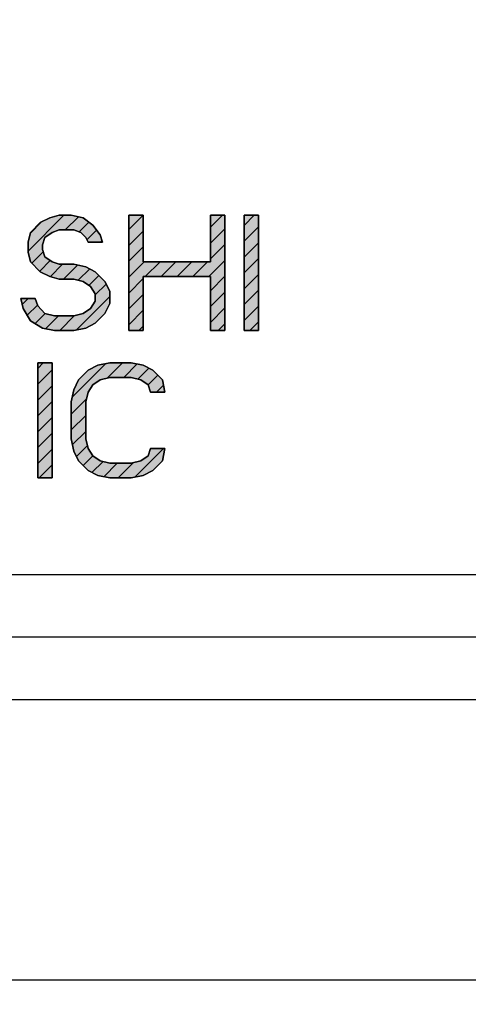
# Model space of a CAD drawing. Units: millimetres. Extents: x 29 to 396, y 43 to 279.
# Drawn here: x 252 to 261, y 206 to 224 of the extents above; entities that cross this region are included whole.
import ezdxf

# ---------------------------------------------------------------- set-up
doc = ezdxf.new("R2010")
doc.units = ezdxf.units.MM
doc.header["$LTSCALE"] = 23.1
doc.layers.get('0').update_dxf_attribs({"linetype": 'CONTINUOUS'})
for name, color, linetype in [('0_COMPONENTS', 7, 'CONTINUOUS'), ('1_ALL_DRAFT_DIMS', 7, 'CONTINUOUS'), ('7_ALL_DRAFT_GEOMS', 7, 'CONTINUOUS'), ('8_ALL_DTL_ITEMS', 7, 'CONTINUOUS')]:
    doc.layers.add(name, color=color, linetype=linetype)
doc.styles.get("Standard").update_dxf_attribs({"font": 'txt', "width": 0.8})
doc.dimstyles.new('DIMSTYLE_7', dxfattribs={"dimtxt": 2.8, "dimasz": 2, "dimexe": 1, "dimexo": 0.5, "dimgap": 0.7, "dimtad": 1, "dimdec": 0, "dimlfac": 2, "dimdsep": 46, "dimtxsty": 'STANDARD', "dimblk": 'OPEN', "dimblk1": 'OPEN', "dimblk2": 'OPEN', "dimcen": 0.09, "dimadec": 0, "dimazin": 0, "dimtp": 0.5, "dimtm": 0.5, "dimtfac": 1, "dimtdec": 0, "dimtofl": 0, "dimtmove": 0, "dimatfit": 3, "dimldrblk": 'OPEN', "dimfxl": 1, "dimtolj": 1, "dimarcsym": 0})

# ---------------------------------------------------------------- blocks, each defined once
blk = doc.blocks.new('_OPEN')
at = {"color": 0, "linetype": 'BYBLOCK'}
for p, q in [((0, 0), (-1, 0.3125)), ((-1, -0.3125), (0, 0)), ((-1, 0), (0, 0))]:
    blk.add_line(p, q, dxfattribs=at)
blk = doc.blocks.new('*D14')
at = {"layer": '1_ALL_DRAFT_DIMS', "color": 2, "linetype": 'CONTINUOUS'}
for p, q in [((160.401, 250.34), (160.401, 276.648)), ((314.365, 202.611), (314.365, 276.648)), ((160.401, 275.648), (237.383, 275.648)), ((314.365, 275.648), (237.383, 275.648))]:
    blk.add_line(p, q, dxfattribs=at)
at = {"layer": '1_ALL_DRAFT_DIMS', "color": 2, "linetype": 'CONTINUOUS', "xscale": 2, "yscale": 2, "zscale": 2, "rotation": 180}
blk.add_blockref('_OPEN', (160.401, 275.648), dxfattribs=at)
at = {"layer": '1_ALL_DRAFT_DIMS', "color": 2, "linetype": 'CONTINUOUS', "xscale": 2, "yscale": 2, "zscale": 2}
blk.add_blockref('_OPEN', (314.365, 275.648), dxfattribs=at)
at = {"layer": '1_ALL_DRAFT_DIMS', "color": 2, "linetype": 'CONTINUOUS', "insert": (237.383, 279.148), "char_height": 2.8, "width": 6.72, "attachment_point": 2, "line_spacing_factor": 0.9}
blk.add_mtext('308', dxfattribs=at)

msp = doc.modelspace()

# ---------------------------------------------------------------- hatches: boundary and pattern name
at = {"layer": '8_ALL_DTL_ITEMS', "linetype": 'CONTINUOUS'}
for color, points in [(2, [(253.00336, 220.38606), (253.18322, 220.43198), (253.40805, 220.43198), (253.63288, 220.38606), (253.81274, 220.24829), (253.94764, 220.0646), (253.99261, 219.92683), (253.72281, 219.92683), (253.67785, 220.01868), (253.58791, 220.11052), (253.45302, 220.15645), (253.18322, 220.15645), (253.04833, 220.11052), (252.91343, 220.01868), (252.86846, 219.88091), (252.86846, 219.78907), (252.91343, 219.6513), (253.04833, 219.55946), (253.18322, 219.51353), (253.45302, 219.51353), (253.67785, 219.46761), (253.85771, 219.37577), (254.03757, 219.19208), (254.1275, 219.00839), (254.1275, 218.77878), (254.03757, 218.59509), (253.85771, 218.4114), (253.67785, 218.31955), (253.45302, 218.27363), (253.09329, 218.27363), (252.86846, 218.31955), (252.64364, 218.45732), (252.50874, 218.68693), (252.46377, 218.87062), (252.73357, 218.87062), (252.77853, 218.73285), (252.91343, 218.59509), (253.09329, 218.54916), (253.45302, 218.54916), (253.63288, 218.59509), (253.76778, 218.68693), (253.85771, 218.8247), (253.85771, 218.96246), (253.76778, 219.10023), (253.63288, 219.19208), (253.45302, 219.238), (253.18322, 219.238), (253.00336, 219.28392), (252.8235, 219.37577), (252.64364, 219.55946), (252.59867, 219.74314), (252.59867, 219.92683), (252.64364, 220.11052), (252.8235, 220.29421)]), (7, [(254.48723, 220.43198), (254.75702, 220.43198), (254.75702, 219.55946), (256.01606, 219.55946), (256.01606, 220.43198), (256.28585, 220.43198), (256.28585, 218.27363), (256.01606, 218.27363), (256.01606, 219.28392), (254.75702, 219.28392), (254.75702, 218.27363), (254.48723, 218.27363)]), (2, [(256.64558, 220.43198), (256.91537, 220.43198), (256.91537, 218.27363), (256.64558, 218.27363)]), (2, [(252.77853, 217.66948), (253.04833, 217.66948), (253.04833, 215.51113), (252.77853, 215.51113)]), (2, [(253.81274, 217.25618), (253.72281, 217.11841), (253.67785, 216.93472), (253.67785, 216.24589), (253.72281, 216.0622), (253.81274, 215.92443), (253.94764, 215.83259), (254.1275, 215.78666), (254.53219, 215.78666), (254.71206, 215.83259), (254.84695, 215.92443), (254.89192, 216.0622), (255.16171, 216.0622), (255.11675, 215.83259), (254.93688, 215.6489), (254.75702, 215.55705), (254.53219, 215.51113), (254.1275, 215.51113), (253.90267, 215.55705), (253.72281, 215.6489), (253.54295, 215.83259), (253.45302, 216.01628), (253.40805, 216.24589), (253.40805, 216.93472), (253.45302, 217.16433), (253.54295, 217.34802), (253.72281, 217.53171), (253.90267, 217.62356), (254.1275, 217.66948), (254.53219, 217.66948), (254.75702, 217.62356), (254.93688, 217.53171), (255.11675, 217.34802), (255.16171, 217.11841), (254.89192, 217.11841), (254.84695, 217.25618), (254.71206, 217.34802), (254.53219, 217.39395), (254.1275, 217.39395), (253.94764, 217.34802)])]:
    msp.add_hatch(color=color, dxfattribs=at).paths.add_polyline_path(points)

# ---------------------------------------------------------------- linework, layer by layer
at = {"layer": '0_COMPONENTS', "color": 2, "linetype": 'CONTINUOUS'}
for p, q in [((252.59867, 219.76019), (253.27046, 220.43198)), ((254.48723, 220.16383), (254.75538, 220.43198)), ((256.01606, 220.20773), (256.24031, 220.43198)), ((256.64558, 220.24328), (256.83427, 220.43198)), ((252.64092, 220.09943), (252.84844, 220.30695)), ((253.29191, 220.15645), (253.54041, 220.40495)), ((253.55438, 220.12194), (253.73799, 220.30555)), ((253.70094, 219.97151), (253.8826, 220.15317)), ((254.48723, 219.86684), (254.75702, 220.13663)), ((256.01606, 219.91075), (256.28585, 220.18054)), ((256.64558, 219.9463), (256.91537, 220.21609)), ((253.95325, 219.92683), (253.98292, 219.9565)), ((256.01606, 219.61376), (256.28585, 219.88356)), ((256.64558, 219.64931), (256.91537, 219.91911)), ((252.66901, 219.53355), (252.88226, 219.7468)), ((254.48723, 219.56986), (254.75702, 219.83965)), ((252.81594, 219.38349), (253.01476, 219.58231)), ((253.01132, 219.28189), (253.24296, 219.51353)), ((253.26442, 219.238), (253.5252, 219.49879)), ((254.48723, 219.27287), (254.77381, 219.55946)), ((254.79526, 219.28392), (255.0708, 219.55946)), ((255.09225, 219.28392), (255.36778, 219.55946)), ((255.38923, 219.28392), (255.66477, 219.55946)), ((255.68622, 219.28392), (255.96175, 219.55946)), ((255.9832, 219.28392), (256.28585, 219.58657)), ((256.64558, 219.35233), (256.91537, 219.62212)), ((253.53936, 219.21595), (253.75276, 219.42936)), ((256.64558, 219.05534), (256.91537, 219.32514)), ((253.73972, 219.11933), (253.9262, 219.30582)), ((253.85771, 218.94034), (254.06119, 219.14382)), ((254.48723, 218.97589), (254.75702, 219.24568)), ((256.01606, 219.01979), (256.28585, 219.28959)), ((254.48723, 218.6789), (254.75702, 218.9487)), ((256.01606, 218.72281), (256.28585, 218.9926)), ((256.64558, 218.75836), (256.91537, 219.02815)), ((252.49057, 218.76114), (252.60005, 218.87062)), ((253.49696, 218.28261), (254.1275, 218.91315)), ((252.58446, 218.55804), (252.77379, 218.74738)), ((252.72864, 218.40523), (252.91746, 218.59406)), ((254.48723, 218.38192), (254.75702, 218.65171)), ((256.01606, 218.42582), (256.28585, 218.69562)), ((256.64558, 218.46137), (256.91537, 218.73117)), ((252.92782, 218.30743), (253.16955, 218.54916)), ((253.191, 218.27363), (253.47117, 218.5538)), ((256.16085, 218.27363), (256.28585, 218.39863)), ((256.75482, 218.27363), (256.91537, 218.43418)), ((254.67592, 218.27363), (254.75702, 218.35473)), ((252.77853, 217.56418), (252.88384, 217.66948)), ((253.42535, 217.02306), (254.05747, 217.65518)), ((254.08147, 217.38219), (254.36876, 217.66948)), ((252.77853, 217.26719), (253.04833, 217.53699)), ((254.39021, 217.39395), (254.64309, 217.64683)), ((254.65567, 217.36242), (254.86279, 217.56955)), ((254.84663, 217.2564), (255.02844, 217.43821)), ((252.77853, 216.97021), (253.04833, 217.24)), ((255.00563, 217.11841), (255.13615, 217.24893)), ((252.77853, 216.67322), (253.04833, 216.94302)), ((253.40805, 216.70877), (253.69206, 216.99278)), ((252.77853, 216.37624), (253.04833, 216.64603)), ((253.40805, 216.41179), (253.67785, 216.68158)), ((253.42952, 216.13627), (253.67785, 216.3846)), ((252.77853, 216.07925), (253.04833, 216.34905)), ((252.77853, 215.78227), (253.04833, 216.05206)), ((253.50347, 215.91323), (253.70897, 216.11874)), ((254.60017, 215.52501), (255.13736, 216.0622)), ((253.63045, 215.74323), (253.81231, 215.92509)), ((253.79582, 215.61162), (254.00273, 215.81852)), ((252.80438, 215.51113), (253.04833, 215.75508)), ((254.01525, 215.53406), (254.26785, 215.78666)), ((254.2893, 215.51113), (254.57603, 215.79786))]:
    msp.add_line(p, q, dxfattribs=at)
at = {"layer": '0_COMPONENTS', "color": 4, "linetype": 'CONTINUOUS'}
for p, q in [((253.18322, 220.43198), (253.00336, 220.38606)), ((253.40805, 220.43198), (253.18322, 220.43198)), ((253.63288, 220.38606), (253.40805, 220.43198)), ((254.75702, 220.43198), (254.48723, 220.43198)), ((254.48723, 220.43198), (254.48723, 218.27363)), ((254.75702, 219.55946), (254.75702, 220.43198)), ((256.28585, 220.43198), (256.01606, 220.43198)), ((256.01606, 220.43198), (256.01606, 219.55946)), ((256.28585, 218.27363), (256.28585, 220.43198)), ((256.91537, 220.43198), (256.64558, 220.43198)), ((256.64558, 220.43198), (256.64558, 218.27363)), ((256.91537, 218.27363), (256.91537, 220.43198)), ((252.8235, 220.29421), (252.64364, 220.11052)), ((253.00336, 220.38606), (252.8235, 220.29421)), ((253.81274, 220.24829), (253.63288, 220.38606)), ((253.94764, 220.0646), (253.81274, 220.24829)), ((252.64364, 220.11052), (252.59867, 219.92683)), ((252.91343, 220.01868), (253.04833, 220.11052)), ((253.04833, 220.11052), (253.18322, 220.15645)), ((253.18322, 220.15645), (253.45302, 220.15645)), ((253.45302, 220.15645), (253.58792, 220.11052)), ((253.58792, 220.11052), (253.67785, 220.01868)), ((253.99261, 219.92683), (253.94764, 220.0646)), ((252.59867, 219.92683), (252.59867, 219.74314)), ((252.86846, 219.88091), (252.91343, 220.01868)), ((252.86846, 219.78907), (252.86846, 219.88091)), ((253.67785, 220.01868), (253.72281, 219.92683)), ((253.72281, 219.92683), (253.99261, 219.92683)), ((252.59867, 219.74314), (252.64364, 219.55946)), ((252.91343, 219.6513), (252.86846, 219.78907)), ((252.64364, 219.55946), (252.8235, 219.37577)), ((253.04833, 219.55946), (252.91343, 219.6513)), ((253.18322, 219.51353), (253.04833, 219.55946)), ((253.45302, 219.51353), (253.18322, 219.51353)), ((253.67785, 219.46761), (253.45302, 219.51353)), ((256.01606, 219.55946), (254.75702, 219.55946)), ((252.8235, 219.37577), (253.00336, 219.28392)), ((253.85771, 219.37577), (253.67785, 219.46761)), ((254.03757, 219.19208), (253.85771, 219.37577)), ((253.00336, 219.28392), (253.18322, 219.238)), ((253.18322, 219.238), (253.45302, 219.238)), ((253.45302, 219.238), (253.63288, 219.19208)), ((253.63288, 219.19208), (253.76778, 219.10023)), ((254.1275, 219.00839), (254.03757, 219.19208)), ((254.75702, 219.28392), (256.01606, 219.28392)), ((254.75702, 218.27363), (254.75702, 219.28392)), ((256.01606, 219.28392), (256.01606, 218.27363)), ((253.76778, 219.10023), (253.85771, 218.96246)), ((253.85771, 218.96246), (253.85771, 218.8247)), ((254.1275, 218.77878), (254.1275, 219.00839)), ((252.73357, 218.87062), (252.46377, 218.87062)), ((252.46377, 218.87062), (252.50874, 218.68693)), ((252.77853, 218.73285), (252.73357, 218.87062)), ((253.85771, 218.8247), (253.76778, 218.68693)), ((254.03757, 218.59509), (254.1275, 218.77878)), ((252.50874, 218.68693), (252.64364, 218.45732)), ((252.91343, 218.59509), (252.77853, 218.73285)), ((253.09329, 218.54916), (252.91343, 218.59509)), ((253.63288, 218.59509), (253.45302, 218.54916)), ((253.76778, 218.68693), (253.63288, 218.59509)), ((253.85771, 218.4114), (254.03757, 218.59509)), ((252.64364, 218.45732), (252.86846, 218.31955)), ((253.45302, 218.54916), (253.09329, 218.54916)), ((253.67785, 218.31955), (253.85771, 218.4114)), ((252.86846, 218.31955), (253.09329, 218.27363)), ((253.09329, 218.27363), (253.45302, 218.27363)), ((253.45302, 218.27363), (253.67785, 218.31955)), ((254.48723, 218.27363), (254.75702, 218.27363)), ((256.01606, 218.27363), (256.28585, 218.27363)), ((256.64558, 218.27363), (256.91537, 218.27363)), ((253.04833, 217.66948), (252.77853, 217.66948)), ((252.77853, 217.66948), (252.77853, 215.51113)), ((253.04833, 215.51113), (253.04833, 217.66948)), ((254.1275, 217.66948), (253.90267, 217.62356)), ((254.53219, 217.66948), (254.1275, 217.66948)), ((254.75702, 217.62356), (254.53219, 217.66948)), ((253.72281, 217.53171), (253.54295, 217.34802)), ((253.90267, 217.62356), (253.72281, 217.53171)), ((254.93688, 217.53171), (254.75702, 217.62356)), ((255.11675, 217.34802), (254.93688, 217.53171)), ((253.54295, 217.34802), (253.45302, 217.16433)), ((253.81274, 217.25618), (253.94764, 217.34802)), ((253.94764, 217.34802), (254.1275, 217.39395)), ((254.1275, 217.39395), (254.53219, 217.39395)), ((254.53219, 217.39395), (254.71206, 217.34802)), ((254.71206, 217.34802), (254.84695, 217.25618)), ((255.16171, 217.11841), (255.11675, 217.34802)), ((253.45302, 217.16433), (253.40805, 216.93472)), ((253.67785, 216.93472), (253.72281, 217.11841)), ((253.72281, 217.11841), (253.81274, 217.25618)), ((254.84695, 217.25618), (254.89192, 217.11841)), ((254.89192, 217.11841), (255.16171, 217.11841)), ((253.40805, 216.93472), (253.40805, 216.24589)), ((253.67785, 216.24589), (253.67785, 216.93472)), ((253.40805, 216.24589), (253.45302, 216.01628)), ((253.72281, 216.0622), (253.67785, 216.24589)), ((253.45302, 216.01628), (253.54295, 215.83259)), ((253.81274, 215.92443), (253.72281, 216.0622)), ((254.89192, 216.0622), (254.84695, 215.92443)), ((255.16171, 216.0622), (254.89192, 216.0622)), ((255.11675, 215.83259), (255.16171, 216.0622)), ((253.54295, 215.83259), (253.72281, 215.6489)), ((253.94764, 215.83259), (253.81274, 215.92443)), ((254.1275, 215.78666), (253.94764, 215.83259)), ((254.71206, 215.83259), (254.53219, 215.78666)), ((254.84695, 215.92443), (254.71206, 215.83259)), ((254.93688, 215.6489), (255.11675, 215.83259)), ((253.72281, 215.6489), (253.90267, 215.55705)), ((254.53219, 215.78666), (254.1275, 215.78666)), ((254.75702, 215.55705), (254.93688, 215.6489)), ((252.77853, 215.51113), (253.04833, 215.51113)), ((253.90267, 215.55705), (254.1275, 215.51113)), ((254.1275, 215.51113), (254.53219, 215.51113)), ((254.53219, 215.51113), (254.75702, 215.55705))]:
    msp.add_line(p, q, dxfattribs=at)
at = {"layer": '0_COMPONENTS', "color": 9, "linetype": 'CONTINUOUS'}
for p, q in [((261.86535, 213.69939), (193.46535, 213.69939)), ((261.86535, 212.52896), (193.46535, 212.52896)), ((261.86535, 206.10441), (193.46535, 206.10441))]:
    msp.add_line(p, q, dxfattribs=at)
at = {"layer": '0_COMPONENTS', "color": 7, "linetype": 'CONTINUOUS'}
msp.add_line((193.46535, 211.36125), (261.86535, 211.36125), dxfattribs=at)
at = {"layer": '7_ALL_DRAFT_GEOMS', "color": 7, "linetype": 'CONTINUOUS'}
for p, q in [((252.77853, 215.51113), (252.77853, 217.66948)), ((252.77853, 217.66948), (253.04833, 217.66948)), ((253.04833, 217.66948), (253.04833, 215.51113)), ((253.04833, 215.51113), (252.77853, 215.51113))]:
    msp.add_line(p, q, dxfattribs=at)
at = {"layer": '8_ALL_DTL_ITEMS', "color": 7, "linetype": 'CONTINUOUS'}
for p, q in [((253.00336, 220.38606), (253.18322, 220.43198)), ((253.18322, 220.43198), (253.40805, 220.43198)), ((253.40805, 220.43198), (253.63288, 220.38606)), ((254.48723, 218.27363), (254.48723, 220.43198)), ((254.48723, 220.43198), (254.75702, 220.43198)), ((254.75702, 220.43198), (254.75702, 219.55946)), ((256.01606, 219.55946), (256.01606, 220.43198)), ((256.01606, 220.43198), (256.28585, 220.43198)), ((256.28585, 220.43198), (256.28585, 218.27363)), ((256.64558, 218.27363), (256.64558, 220.43198)), ((256.64558, 220.43198), (256.91537, 220.43198)), ((256.91537, 220.43198), (256.91537, 218.27363)), ((252.64364, 220.11052), (252.8235, 220.29421)), ((252.8235, 220.29421), (253.00336, 220.38606)), ((253.63288, 220.38606), (253.81274, 220.24829)), ((253.81274, 220.24829), (253.94764, 220.0646)), ((252.59867, 219.92683), (252.64364, 220.11052)), ((253.04833, 220.11052), (252.91343, 220.01868)), ((253.18322, 220.15645), (253.04833, 220.11052)), ((253.45302, 220.15645), (253.18322, 220.15645)), ((253.58791, 220.11052), (253.45302, 220.15645)), ((253.67785, 220.01868), (253.58791, 220.11052)), ((253.94764, 220.0646), (253.99261, 219.92683)), ((252.59867, 219.74314), (252.59867, 219.92683)), ((252.91343, 220.01868), (252.86846, 219.88091)), ((252.86846, 219.88091), (252.86846, 219.78907)), ((253.72281, 219.92683), (253.67785, 220.01868)), ((253.99261, 219.92683), (253.72281, 219.92683)), ((252.64364, 219.55946), (252.59867, 219.74314)), ((252.86846, 219.78907), (252.91343, 219.6513)), ((252.8235, 219.37577), (252.64364, 219.55946)), ((252.91343, 219.6513), (253.04833, 219.55946)), ((253.04833, 219.55946), (253.18322, 219.51353)), ((253.18322, 219.51353), (253.45302, 219.51353)), ((253.45302, 219.51353), (253.67785, 219.46761)), ((254.75702, 219.55946), (256.01606, 219.55946)), ((253.00336, 219.28392), (252.8235, 219.37577)), ((253.67785, 219.46761), (253.85771, 219.37577)), ((253.85771, 219.37577), (254.03757, 219.19208)), ((253.18322, 219.238), (253.00336, 219.28392)), ((253.45302, 219.238), (253.18322, 219.238)), ((253.63288, 219.19208), (253.45302, 219.238)), ((253.76778, 219.10023), (253.63288, 219.19208)), ((254.03757, 219.19208), (254.1275, 219.00839)), ((254.75702, 219.28392), (254.75702, 218.27363)), ((256.01606, 219.28392), (254.75702, 219.28392)), ((256.01606, 218.27363), (256.01606, 219.28392)), ((253.85771, 218.96246), (253.76778, 219.10023)), ((253.85771, 218.8247), (253.85771, 218.96246)), ((254.1275, 219.00839), (254.1275, 218.77878)), ((252.50874, 218.68693), (252.46377, 218.87062)), ((252.46377, 218.87062), (252.73357, 218.87062)), ((252.73357, 218.87062), (252.77853, 218.73285)), ((253.76778, 218.68693), (253.85771, 218.8247)), ((254.1275, 218.77878), (254.03757, 218.59509)), ((252.64364, 218.45732), (252.50874, 218.68693)), ((252.77853, 218.73285), (252.91343, 218.59509)), ((252.91343, 218.59509), (253.09329, 218.54916)), ((253.45302, 218.54916), (253.63288, 218.59509)), ((253.63288, 218.59509), (253.76778, 218.68693)), ((254.03757, 218.59509), (253.85771, 218.4114)), ((252.86846, 218.31955), (252.64364, 218.45732)), ((253.09329, 218.54916), (253.45302, 218.54916)), ((253.85771, 218.4114), (253.67785, 218.31955)), ((253.09329, 218.27363), (252.86846, 218.31955)), ((253.45302, 218.27363), (253.09329, 218.27363)), ((253.67785, 218.31955), (253.45302, 218.27363)), ((254.75702, 218.27363), (254.48723, 218.27363)), ((256.28585, 218.27363), (256.01606, 218.27363)), ((256.91537, 218.27363), (256.64558, 218.27363)), ((252.77853, 215.51113), (252.77853, 217.66948)), ((252.77853, 217.66948), (253.04833, 217.66948)), ((253.04833, 217.66948), (253.04833, 215.51113)), ((253.90267, 217.62356), (254.1275, 217.66948)), ((254.1275, 217.66948), (254.53219, 217.66948)), ((254.53219, 217.66948), (254.75702, 217.62356)), ((253.54295, 217.34802), (253.72281, 217.53171)), ((253.72281, 217.53171), (253.90267, 217.62356)), ((254.75702, 217.62356), (254.93688, 217.53171)), ((254.93688, 217.53171), (255.11675, 217.34802)), ((253.45302, 217.16433), (253.54295, 217.34802)), ((253.94764, 217.34802), (253.81274, 217.25618)), ((254.1275, 217.39395), (253.94764, 217.34802)), ((254.53219, 217.39395), (254.1275, 217.39395)), ((254.71206, 217.34802), (254.53219, 217.39395)), ((254.84695, 217.25618), (254.71206, 217.34802)), ((255.11675, 217.34802), (255.16171, 217.11841)), ((253.40805, 216.93472), (253.45302, 217.16433)), ((253.72281, 217.11841), (253.67785, 216.93472)), ((253.81274, 217.25618), (253.72281, 217.11841)), ((254.89192, 217.11841), (254.84695, 217.25618)), ((255.16171, 217.11841), (254.89192, 217.11841)), ((253.40805, 216.24589), (253.40805, 216.93472)), ((253.67785, 216.93472), (253.67785, 216.24589)), ((253.45302, 216.01628), (253.40805, 216.24589)), ((253.67785, 216.24589), (253.72281, 216.0622)), ((253.54295, 215.83259), (253.45302, 216.01628)), ((253.72281, 216.0622), (253.81274, 215.92443)), ((254.84695, 215.92443), (254.89192, 216.0622)), ((254.89192, 216.0622), (255.16171, 216.0622)), ((255.16171, 216.0622), (255.11675, 215.83259)), ((253.72281, 215.6489), (253.54295, 215.83259)), ((253.81274, 215.92443), (253.94764, 215.83259)), ((253.94764, 215.83259), (254.1275, 215.78666)), ((254.53219, 215.78666), (254.71206, 215.83259)), ((254.71206, 215.83259), (254.84695, 215.92443)), ((255.11675, 215.83259), (254.93688, 215.6489)), ((253.90267, 215.55705), (253.72281, 215.6489)), ((254.1275, 215.78666), (254.53219, 215.78666)), ((254.93688, 215.6489), (254.75702, 215.55705)), ((253.04833, 215.51113), (252.77853, 215.51113)), ((254.1275, 215.51113), (253.90267, 215.55705)), ((254.53219, 215.51113), (254.1275, 215.51113)), ((254.75702, 215.55705), (254.53219, 215.51113))]:
    msp.add_line(p, q, dxfattribs=at)

# ---------------------------------------------------------------- dimensions: what is measured, and where the dimension line sits
at = {"layer": '1_ALL_DRAFT_DIMS', "color": 2, "linetype": 'CONTINUOUS'}
dim = msp.add_linear_dim(base=(160.4008, 275.64803), p1=(314.36535, 202.11113), p2=(160.4008, 249.84016), angle=180, dimstyle='DIMSTYLE_7', dxfattribs=at)
dim.commit()
dim.dimension.update_dxf_attribs({"geometry": '*D14', "text_midpoint": (237.45308, 275.64803), "dimtype": 160})

doc.saveas('drawing.dxf')
